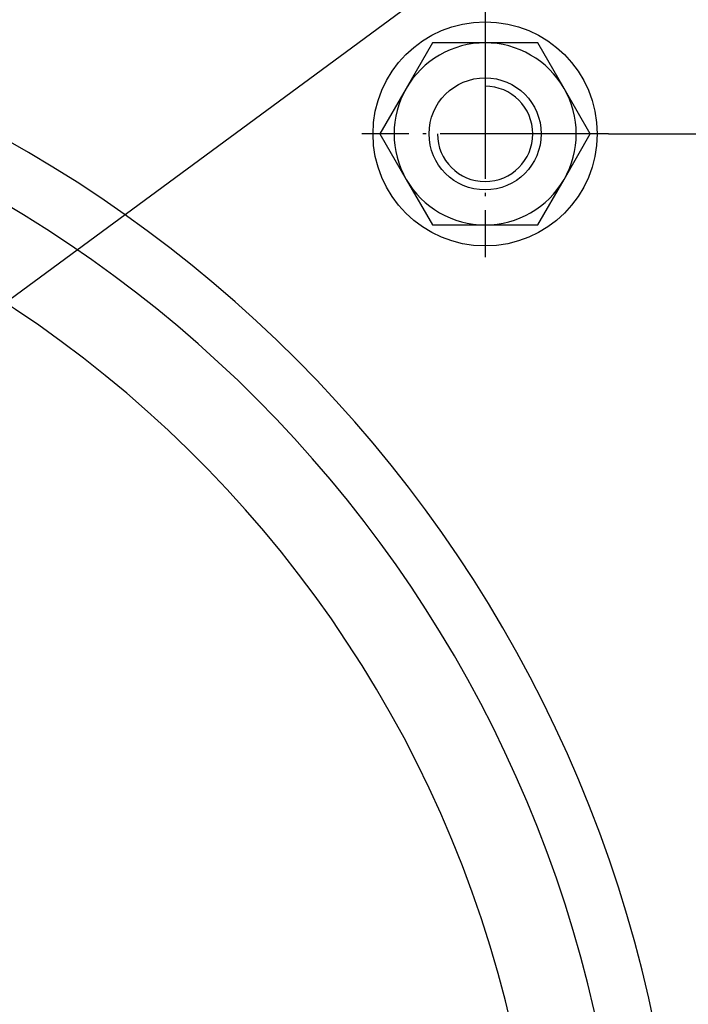
# Model space of a CAD drawing. Units: inches. Extents: x -77 to 327, y -241 to 46.
# Drawn here: x 14 to 33, y -13 to 15 of the extents above; entities that cross this region are included whole.
import ezdxf

# ---------------------------------------------------------------- set-up
doc = ezdxf.new("R2010")
doc.units = ezdxf.units.IN
doc.linetypes.add('DOT_CENTER', pattern=[14, 12, -1, 0, -1])
doc.layers.add('1', color=7, linetype='Continuous')
doc.styles.add('CONVERTER_14', font='txt.shx', dxfattribs={"width": 0.9})
doc.dimstyles.new('ME10_DIM_31', dxfattribs={"dimtxt": 8.75, "dimasz": 8.75, "dimexe": 5, "dimexo": 0, "dimgap": 5, "dimtad": 1, "dimdsep": 46, "dimtxsty": 'CONVERTER_14', "dimsah": 1, "dimcen": 0.09, "dimclrd": 3, "dimclre": 3, "dimclrt": 2, "dimadec": 0, "dimazin": 0, "dimtfac": 1, "dimtdec": 4, "dimtix": 1, "dimtmove": 0, "dimatfit": 3, "dimfxl": 1, "dimtolj": 1, "dimtzin": 0, "dimarcsym": 0})
doc.dimstyles.new('ME10_DIM_32', dxfattribs={"dimtxt": 8.75, "dimasz": 8.75, "dimexe": 5, "dimexo": 0, "dimgap": 5, "dimtad": 1, "dimdsep": 46, "dimtxsty": 'CONVERTER_14', "dimsah": 1, "dimcen": 0.09, "dimclrd": 3, "dimclre": 3, "dimclrt": 2, "dimadec": 0, "dimazin": 0, "dimtfac": 1, "dimtdec": 4, "dimtix": 1, "dimtmove": 0, "dimatfit": 3, "dimfxl": 1, "dimtolj": 1, "dimtzin": 0, "dimarcsym": 0})
doc.dimstyles.new('ME10_DIM_34', dxfattribs={"dimtxt": 8.75, "dimasz": 8.75, "dimexe": 5, "dimexo": 0, "dimgap": 5, "dimtad": 1, "dimdsep": 46, "dimtxsty": 'CONVERTER_14', "dimsah": 1, "dimcen": 0.09, "dimclrd": 3, "dimclre": 3, "dimclrt": 2, "dimadec": 0, "dimazin": 0, "dimtfac": 1, "dimtdec": 4, "dimtix": 1, "dimtmove": 0, "dimatfit": 3, "dimfxl": 1, "dimtolj": 1, "dimtzin": 0, "dimarcsym": 0})
doc.dimstyles.get("Standard").update_dxf_attribs({"dimtxt": 0.18, "dimasz": 0.18, "dimexe": 0.18, "dimexo": 0.0625, "dimgap": 0.09, "dimtad": 0, "dimtih": 1, "dimtoh": 1, "dimdec": 4, "dimzin": 0, "dimdsep": 46, "dimtxsty": 'Standard', "dimcen": 0.09, "dimadec": 0, "dimazin": 0, "dimtfac": 1, "dimtdec": 4, "dimtofl": 0, "dimtmove": 0, "dimatfit": 3, "dimfxl": 1, "dimtolj": 1, "dimtzin": 0, "dimarcsym": 0})

# ---------------------------------------------------------------- blocks, each defined once
blk = doc.blocks.new('Scheibe_B_8_4_DIN_125_3__101', base_point=(59.01, 20.721))
at = {"color": 7, "linetype": 'Continuous'}
blk.add_circle((67.01, 28.721), 8, dxfattribs=at)
at = {"layer": '1', "color": 3, "linetype": 'DOT_CENTER'}
for p, q in [((67.01, 37.521), (67.01, 19.921)), ((75.81, 28.721), (58.21, 28.721))]:
    blk.add_line(p, q, dxfattribs=at)
blk = doc.blocks.new('Sechskantmutter_ISO_4032_M_8__121', base_point=(59.504, 22.221))
at = {"color": 7, "linetype": 'Continuous'}
for p, q in [((63.257, 35.221), (61.381, 31.971)), ((67.01, 35.221), (63.257, 35.221)), ((70.763, 35.221), (67.01, 35.221)), ((72.639, 31.971), (70.763, 35.221)), ((61.381, 31.971), (59.504, 28.721)), ((74.515, 28.721), (72.639, 31.971)), ((59.504, 28.721), (61.381, 25.471)), ((72.639, 25.471), (74.515, 28.721)), ((61.381, 25.471), (63.257, 22.221)), ((70.763, 22.221), (72.639, 25.471)), ((63.257, 22.221), (67.01, 22.221)), ((67.01, 22.221), (70.763, 22.221))]:
    blk.add_line(p, q, dxfattribs=at)
blk.add_circle((67.01, 28.721), 4, dxfattribs=at)
for start, end in [(90, 150), (30, 90), (150, 210), (330, 30), (210, 270), (270, 330)]:
    blk.add_arc((67.01, 28.721), 6.5, start, end, dxfattribs=at)
blk = doc.blocks.new('Sechskantschraube_ISO_4017_M8_x_16_1__122', base_point=(59.504, 22.221))
at = {"color": 7, "linetype": 'Continuous'}
for p, q in [((63.257, 35.221), (61.381, 31.971)), ((67.01, 35.221), (63.257, 35.221)), ((70.763, 35.221), (67.01, 35.221)), ((72.639, 31.971), (70.763, 35.221)), ((61.381, 31.971), (59.504, 28.721)), ((74.515, 28.721), (72.639, 31.971)), ((59.504, 28.721), (61.381, 25.471)), ((72.639, 25.471), (74.515, 28.721)), ((61.381, 25.471), (63.257, 22.221)), ((70.763, 22.221), (72.639, 25.471)), ((63.257, 22.221), (67.01, 22.221)), ((67.01, 22.221), (70.763, 22.221))]:
    blk.add_line(p, q, dxfattribs=at)
blk.add_circle((67.01, 28.721), 4, dxfattribs=at)
at = {"layer": '1', "color": 3, "linetype": 'Continuous'}
blk.add_arc((67.01, 28.721), 3.4, 180, 90, dxfattribs=at)
blk = doc.blocks.new('Gehaeuseschild_114527__134', base_point=(-107.99, -186.279))
at = {"color": 3, "linetype": 'Continuous'}
for radius, end in [(94, 240), (84, 176.85309)]:
    blk.add_arc((-12.99, -53.779), radius, 0, end, dxfattribs=at)
at = {"color": 7, "linetype": 'Continuous'}
blk.add_arc((-12.99, -53.779), 90, 0, 240, dxfattribs=at)
blk = doc.blocks.new('Gehaeuseschild_vollst_114526__135', base_point=(-107.99, -186.279))
blk.add_blockref('Gehaeuseschild_114527__134', (-107.99, -186.279))
blk = doc.blocks.new('Seilwinde_204557__136', base_point=(-107.99, -186.279))
for name, p in [('Gehaeuseschild_vollst_114526__135', (-107.99, -186.279)), ('Scheibe_B_8_4_DIN_125_3__101', (59.01, 20.721)), ('Sechskantmutter_ISO_4032_M_8__121', (59.504, 22.221)), ('Sechskantschraube_ISO_4017_M8_x_16_1__122', (59.504, 22.221))]:
    blk.add_blockref(name, p)
blk = doc.blocks.new('Seilwinde_205124__137', base_point=(-107.99, -186.279))
blk.add_blockref('Seilwinde_204557__136', (-107.99, -186.279))
blk = doc.blocks.new('*D188')
at = {"layer": '1', "color": 3, "linetype": 'Continuous'}
for p, q in [((113.067, 61.221), (113.067, 43.721)), ((87.01, 43.721), (118.067, 43.721)), ((113.067, 43.721), (113.067, 28.721)), ((75.81, 28.721), (118.067, 28.721)), ((113.067, 28.721), (113.067, 11.221))]:
    blk.add_line(p, q, dxfattribs=at)
at = {"layer": '1', "color": 3}
for points in [[(111.915, 52.471), (114.219, 52.471), (113.067, 43.721)], [(114.219, 19.971), (111.915, 19.971), (113.067, 28.721)]]:
    blk.add_solid(points, dxfattribs=at)
at = {"layer": '1', "color": 2, "insert": (108.067, 30.971), "char_height": 8.75, "attachment_point": 7, "rotation": 90, "line_spacing_factor": 0.60024, "style": 'CONVERTER_14'}
blk.add_mtext('15', dxfattribs=at)
blk = doc.blocks.new('*D189')
at = {"layer": '1', "color": 3, "linetype": 'Continuous'}
for p, q in [((75.81, 28.721), (118.067, 28.721)), ((113.067, 28.721), (113.067, -53.779)), ((-3.09, -53.779), (118.067, -53.779))]:
    blk.add_line(p, q, dxfattribs=at)
at = {"layer": '1', "color": 3}
for points in [[(114.219, 19.971), (111.915, 19.971), (113.067, 28.721)], [(111.915, -45.029), (114.219, -45.029), (113.067, -53.779)]]:
    blk.add_solid(points, dxfattribs=at)
at = {"layer": '1', "color": 2, "insert": (107.192, -24.56), "char_height": 8.75, "attachment_point": 7, "rotation": 90, "line_spacing_factor": 0.60024, "style": 'CONVERTER_14'}
blk.add_mtext('82,5', dxfattribs=at)
blk = doc.blocks.new('*D191')
at = {"layer": '1', "color": 3, "linetype": 'Continuous'}
for p, q in [((75.81, 28.721), (140.567, 28.721)), ((135.567, 28.721), (135.567, -171.279)), ((75.81, -171.279), (140.567, -171.279))]:
    blk.add_line(p, q, dxfattribs=at)
at = {"layer": '1', "color": 3}
for points in [[(136.719, 19.971), (134.415, 19.971), (135.567, 28.721)], [(134.415, -162.529), (136.719, -162.529), (135.567, -171.279)]]:
    blk.add_solid(points, dxfattribs=at)
at = {"layer": '1', "color": 2, "insert": (130.567, -81.779), "char_height": 8.75, "attachment_point": 7, "rotation": 90, "line_spacing_factor": 0.60024, "style": 'CONVERTER_14'}
blk.add_mtext('200', dxfattribs=at)
blk = doc.blocks.new('Vordans1', base_point=(-10.49, -27.5))
blk.add_blockref('Seilwinde_205124__137', (-107.99, -186.279))
at = {"layer": '1'}
for base, p1, p2, dimstyle, picture, middle in [((113.067, 43.721), (75.81, 28.721), (87.01, 43.721), 'ME10_DIM_31', '*D188', (103.692, 36.221)), ((113.067, 28.721), (-3.09, -53.779), (75.81, 28.721), 'ME10_DIM_32', '*D189', (103.254, -12.529)), ((135.567, 28.721), (75.81, -171.279), (75.81, 28.721), 'ME10_DIM_34', '*D191', (126.192, -71.279))]:
    dim = blk.add_linear_dim(base=base, p1=p1, p2=p2, angle=90, dimstyle=dimstyle, dxfattribs=at)
    dim.commit()
    dim.dimension.update_dxf_attribs({"geometry": picture, "text_midpoint": middle, "text_rotation": 90})
at = {"layer": '1', "color": 3, "linetype": 'Continuous', "has_arrowhead": 0}
blk.add_leader([(19.51, 6.922), (99.184, 65.575)], dimstyle='Standard', dxfattribs=at)
blk = doc.blocks.new('1', base_point=(58.377, -116.172))
at = {"xscale": 0.4, "yscale": 0.4, "zscale": 0.4}
blk.add_blockref('Vordans1', (-4.196, -11), dxfattribs=at)

msp = doc.modelspace()

# ---------------------------------------------------------------- block references
at = {"layer": '1'}
msp.add_blockref('1', (58.377, -116.172), dxfattribs=at)

doc.saveas('drawing.dxf')
